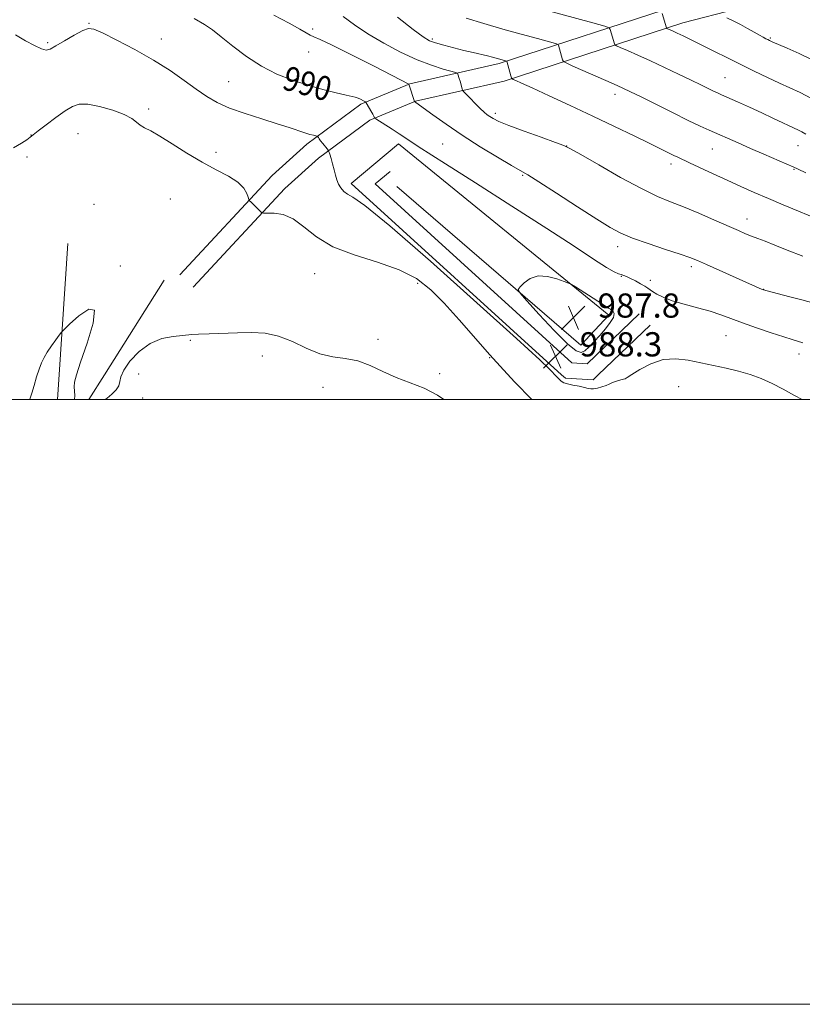
# Model space of a CAD drawing. Extents: x 2197300 to 2200200, y 332300 to 335200.
# Drawn here: x 2199163 to 2199422, y 332300 to 332626 of the extents above; entities that cross this region are included whole.
import ezdxf
from ezdxf.enums import TextEntityAlignment as Align

# ---------------------------------------------------------------- set-up
doc = ezdxf.new("R2010")
doc.units = 0
doc.header["$MEASUREMENT"] = 0
for name, color, linetype, lineweight in [('32000', 7, 'Continuous', 0), ('DTM HARD BREAKLINE', 7, 'Continuous', 0), ('DTM SPOT ELEVATION', 2, 'Continuous', 13), ('INDEX CONTOUR', 41, 'Continuous', 13), ('INDEX CONTOUR LABEL', 244, 'Continuous', 0), ('INTERMEDIATE CONTOUR', 44, 'Continuous', 0), ('INTERMEDIATE CONTOUR DEPRESSION', 44, 'Continuous', 0), ('SPOT ELEVATION', 7, 'Continuous', 0)]:
    doc.layers.add(name, color=color, linetype=linetype, lineweight=lineweight)
doc.styles.add('Style-ITALICS', font='ITALICS.shx')

# ---------------------------------------------------------------- blocks, each defined once
blk = doc.blocks.new('SPOT')
at = {"layer": 'SPOT ELEVATION'}
for p, q in [((-3.910000000149012, -3.909999999974389), (3.819999999832362, 3.809999999997672)), ((-1.649999999906868, 3.770000000018626), (1.71999999973923, -3.929999999993015))]:
    blk.add_line(p, q, dxfattribs=at)

msp = doc.modelspace()

# ---------------------------------------------------------------- linework, layer by layer
at = {"layer": '32000', "flags": 128}
for points in [[(2197300, 332300), (2200200, 332300), (2200200, 335200), (2197300, 335200), (2197300, 332300)], [(2197500, 332500), (2200000, 332500), (2200000, 335000), (2197500, 335000), (2197500, 332500)]]:
    msp.add_lwpolyline(points, dxfattribs=at)
at = {"layer": 'DTM HARD BREAKLINE', "extrusion": (-0.001562867296070026, -0.02362815748309353, 0.9997195944962612), "elevation": -10310.19323722391, "flags": 128}
msp.add_lwpolyline([(2172435.768432998, 476862.0392978531), (2172435.768432998, 476818.5422876111)], dxfattribs=at)
at = {"layer": 'DTM HARD BREAKLINE', "extrusion": (-0.01194877201379828, -0.01899423890461585, 0.9997481911640534), "elevation": -31609.03519922925, "flags": 128}
msp.add_lwpolyline([(1684441.956572971, 1452123.185121319), (1684441.956572971, 1452160.172619207)], dxfattribs=at)
at = {"layer": 'DTM HARD BREAKLINE', "extrusion": (-0.01062867124025536, -0.01021271272793228, 0.9998913600218794), "elevation": -25783.65468204308, "flags": 128}
msp.add_lwpolyline([(2199257.964000716, 332278.6376416049), (2199240.841247627, 332262.1867836743)], dxfattribs=at)
at = {"layer": 'DTM HARD BREAKLINE', "extrusion": (-0.001560337083385029, -0.02349078906011923, 0.9997228356787292), "elevation": -10258.94953524705, "flags": 128}
msp.add_lwpolyline([(2172303.16318723, 477423.4090219362), (2172303.16318723, 477415.1686243729)], dxfattribs=at)
at = {"layer": 'DTM HARD BREAKLINE', "extrusion": (-0.01207979886367728, -0.01918281405624574, 0.9997430160317684), "elevation": -31959.89620477521, "flags": 128}
msp.add_lwpolyline([(1683769.327089226, 1452885.680073086), (1683769.327089226, 1452895.384783283)], dxfattribs=at)
at = {"layer": 'DTM HARD BREAKLINE', "extrusion": (-0.01568056443523118, -0.007750905979542702, 0.9998470099747705), "elevation": -36076.03470928306, "flags": 128}
msp.add_lwpolyline([(676499.7874040257, 2118671.703292892), (676500.508930803, 2118669.416483081), (676495.9970741933, 2118661.460803831), (676494.4078105146, 2118660.840946292)], dxfattribs=at)
at = {"layer": 'DTM HARD BREAKLINE'}
for points in [[(2199680.89, 332691.42, 1030.82), (2199637.23, 332686.29, 1030.23), (2199599.61, 332684.73, 1028.57), (2199556.1, 332676.73, 1023.89), (2199504.21, 332663.36, 1018.24), (2199452.68, 332648.96, 1011.07), (2199380.79, 332630.29, 1002.63), (2199321.85, 332611.12, 995.71), (2199292.34, 332604.44, 992.0500000000001), (2199276.07, 332597.67, 989.76), (2199258.27, 332584.4, 987.5600000000001), (2199246.83, 332574.08, 986.34), (2199216.29, 332541.24, 984.98)], [(2199681.5, 332686.26, 1030.82), (2199637.64, 332681.1, 1030.23), (2199600.19, 332679.55, 1028.57), (2199557.22, 332671.65, 1023.89), (2199505.53, 332658.33, 1018.24), (2199454.29, 332643.18, 1011.07), (2199382.47, 332624.53, 1002.63), (2199323.44, 332605.33, 995.71), (2199294.17, 332598.7, 992.0500000000001), (2199279.06, 332592.42, 989.76), (2199262.08, 332579.76, 987.5600000000001), (2199251.05, 332569.8, 986.34), (2199220.68, 332537.15, 984.98)], [(2199342.46, 332508.18, 988.2900000000001), (2199272.97, 332571.47, 988.44), (2199288.59, 332584.59, 989.51), (2199358.03, 332527.93, 987.66), (2199348.82, 332517.95, 987.66), (2199288.03, 332570.44, 988.64)], [(2199368.1, 332528.38, 988.83), (2199350.88, 332511.83, 988.44), (2199345.86, 332512.12, 988.2900000000001), (2199280.87, 332571.31, 988.44), (2199285.76, 332575.42, 989.11)]]:
    msp.add_polyline3d(points, dxfattribs=at)
at = {"layer": 'DTM SPOT ELEVATION'}
for p in [(2199186.31, 332624.38, 988.09), (2199260.24, 332622.58, 992.2900000000001), (2199210.17, 332619.18, 988.74), (2199299.72, 332619.24, 996.2900000000001), (2199411.46, 332619.52, 1004.15), (2199172.66, 332618.05, 988.23), (2199258.86, 332614.92, 991.45), (2199396.46, 332606.43, 1000.91), (2199232.42, 332605.14, 989), (2199360.12, 332600.89, 997.5), (2199206.01, 332596.06, 986.2900000000001), (2199320.53, 332594.69, 994.38), (2199167.16, 332587.51, 986.02), (2199182.66, 332587.95, 985.11), (2199303.14, 332584.53, 990.9200000000001), (2199344.15, 332583.79, 994.01), (2199392.27, 332582.79, 997.14), (2199420.62, 332584, 999.19), (2199165.83, 332580.17, 985.87), (2199228.22, 332581.79, 986.32), (2199378.58, 332577.85, 995.52), (2199329.6, 332574.15, 991.84), (2199419.21, 332576.09, 997.87), (2199187.92, 332564.54, 984.66), (2199213.14, 332566.35, 985.13), (2199403.71, 332559.72, 994.64), (2199361.02, 332550.52, 991.49), (2199196.63, 332544.16, 984.09), (2199385.37, 332543.98, 991.64), (2199260.84, 332541.62, 985.14), (2199362.2, 332540.77, 989.89), (2199294.89, 332538.45, 985.5400000000001), (2199371.74, 332539.45, 990.33), (2199409.24, 332536.46, 992.0400000000001), (2199396.8, 332521.16, 989.12), (2199219.79, 332519.55, 983.87), (2199281.79, 332519.95, 984.23), (2199243.52, 332514.37, 983.51), (2199420.96, 332515.08, 989.4200000000001), (2199318.72, 332513.82, 985.9300000000001), (2199202.68, 332508.47, 983.11), (2199302.16, 332508.54, 984.24), (2199263.57, 332503.98, 983.61), (2199381.12, 332504.28, 987.0600000000001), (2199204, 332500.5, 983.2900000000001)]:
    msp.add_point(p, dxfattribs=at)
at = {"layer": 'INDEX CONTOUR', "flags": 128}
for points, elevation in [([(2199336.912, 332628.8300000001), (2199352.758, 332624.5290000001), (2199356.727, 332623.4340000001), (2199358.232, 332622.8840000001), (2199358.563, 332622.4090000001), (2199359.934, 332617.5999000001), (2199360.073, 332617.3120000001), (2199360.574, 332617.0080000001), (2199361.8651, 332616.4290000001), (2199364.266, 332615.371), (2199367.656, 332613.8580000001), (2199371.807, 332611.9710000001), (2199376.442, 332609.8190000001), (2199381.0941, 332607.6250000001), (2199385.25, 332605.6370000001), (2199388.512, 332604.0541000001), (2199392.663, 332602.0160000001), (2199393.952, 332601.4000000001), (2199395.333, 332600.7721000001), (2199400.604, 332598.4180000001), (2199404.524, 332596.653), (2199408.59, 332594.7960000001), (2199412.297, 332593.0680000001), (2199420.768, 332589.0620000001), (2199421.887, 332588.4800000001)], 1000), ([(2199221.062, 332625.9460000001), (2199224.414, 332624.0690000001), (2199227.098, 332622.2220000001), (2199229.998, 332619.9280000001), (2199233.794, 332616.8820000001), (2199238.345, 332613.4660000001), (2199243.3049, 332610.2300000001), (2199248.38, 332607.6080000001), (2199253.479, 332605.5540000001), (2199258.566, 332603.9040000001), (2199263.5271, 332602.5300000001), (2199267.934, 332601.4390000001), (2199271.2851, 332600.6760000001), (2199273.261, 332600.246), (2199274.279, 332600.0050000001), (2199274.946, 332599.7720000001), (2199275.7289, 332599.4149000001), (2199277.241, 332598.6550000001), (2199277.633, 332598.4320000001), (2199277.888, 332598.1580000001), (2199278.221, 332597.5960000001), (2199279.453, 332595.42), (2199280.038, 332594.3630000001), (2199280.392, 332593.6850000001), (2199280.555, 332593.3340000001), (2199280.612, 332593.1780000001), (2199280.69, 332593.072), (2199281.088, 332592.7970000001), (2199286.465, 332589.3480000001), (2199288.826, 332587.8160000001), (2199293.578, 332584.6640000001), (2199295.071, 332583.7090000001), (2199304.103, 332577.9920000001), (2199314.055, 332571.6621000001), (2199326.062, 332563.9871000001), (2199337.588, 332556.5570000001), (2199346.592, 332550.6690000001), (2199353.011, 332546.4400000001), (2199357.277, 332543.6951000001), (2199359.848, 332542.2120000001), (2199361.279, 332541.5749000001), (2199362.153, 332541.322), (2199362.975, 332541.0570000001), (2199363.9559, 332540.6490000001), (2199365.233, 332540.0360000001), (2199366.861, 332539.1940000001), (2199368.57, 332538.2700000001), (2199370.012, 332537.4480000001), (2199370.959, 332536.8510000001), (2199372.543, 332535.7430000001), (2199373.919, 332534.8890000001), (2199376.017, 332533.8350000001), (2199379.018, 332532.6780000001), (2199382.965, 332531.4990000001), (2199387.351, 332530.3240000001), (2199391.529, 332529.1620000001), (2199395.072, 332528.0030000001), (2199398.419, 332526.7630000001), (2199402.228, 332525.3380000001), (2199406.893, 332523.6890000001), (2199411.75, 332522.0420000001), (2199415.872, 332520.6861), (2199418.614, 332519.8210000001), (2199420.461, 332519.2750000001), (2199422.182, 332518.7860000001)], 990), ([(2199421.887, 332588.4800000001), (2199423.199, 332587.7340000001)], 1000)]:
    msp.add_lwpolyline(points, dxfattribs=dict(at, elevation=elevation))
at = {"layer": 'INTERMEDIATE CONTOUR', "flags": 128}
for points, elevation in [([(2199247.396, 332627.0580000001), (2199252.475, 332624.4180000001), (2199255.934, 332622.4950000001), (2199258.061, 332621.2230000001), (2199259.4, 332620.4460000001), (2199260.59, 332619.9230000001), (2199262.642, 332619.0620000001), (2199266.661, 332617.1880000001), (2199273.211, 332613.9240000001), (2199280.701, 332610.1040000001), (2199291.996, 332604.273), (2199292.02, 332604.2140000001), (2199292.114, 332603.9430000001), (2199293.84, 332598.5910000001), (2199293.877, 332598.5390000001), (2199294.327, 332598.2340000001), (2199299.94, 332594.1089000001), (2199304.303, 332591.0040000001), (2199309.645, 332587.3870000001), (2199315.591, 332583.594), (2199321.319, 332580.0950000001), (2199325.893, 332577.3900000001), (2199328.804, 332575.7210000001), (2199331.257, 332574.2860000001), (2199334.888, 332572.023), (2199340.768, 332568.2390000001), (2199347.733, 332563.7250000001), (2199354.0561, 332559.6420000001), (2199358.531, 332556.8470000001), (2199362.0149, 332554.9820000001), (2199365.886, 332553.3820000001), (2199371.076, 332551.5510000001), (2199376.75, 332549.6620000001), (2199381.629, 332548.0561), (2199384.863, 332546.9360000001), (2199387.324, 332545.9560000001), (2199390.313, 332544.6350000001), (2199408.758, 332536.3910000001), (2199409.17, 332536.2340000001), (2199409.901, 332536.0260000001), (2199417.884, 332533.9810000001), (2199421.8599, 332532.9201000001), (2199425.789, 332531.817)], 992), ([(2199270.238, 332626.6630000001), (2199274.028, 332623.9130000001), (2199278.471, 332620.9260000001), (2199283.6851, 332617.8240000001), (2199289.268, 332614.8690000001), (2199294.686, 332612.3560000001), (2199299.457, 332610.5130000001), (2199303.305, 332609.2830000001), (2199307.459, 332608.143), (2199308.029, 332607.8870000001), (2199308.205, 332607.5520000001), (2199308.637, 332606.175), (2199308.9161, 332605.2500000001), (2199309.623, 332602.7470000001), (2199309.763, 332602.3420000001), (2199310.079, 332601.9110000001), (2199310.842, 332601.0840000001), (2199312.214, 332599.6280000001), (2199313.914, 332597.8500000001), (2199315.551, 332596.1971000001), (2199316.831, 332595.0060000001), (2199317.842, 332594.1860000001), (2199318.766, 332593.5430000001), (2199319.869, 332592.876), (2199321.738, 332591.9760000001), (2199325.042, 332590.6310000001), (2199330.084, 332588.7490000001), (2199335.712, 332586.7170000001), (2199340.406, 332585.0430000001), (2199343.209, 332584.0020000001), (2199345.399, 332582.9440000001), (2199348.818, 332580.9870000001), (2199354.713, 332577.5760000001), (2199361.969, 332573.4650000001), (2199368.881, 332569.7340000001), (2199374.197, 332567.1720000001), (2199378.49, 332565.3900000001), (2199382.7861, 332563.7050000001), (2199387.802, 332561.6179000001), (2199393.013, 332559.3580000001), (2199400.906, 332555.8630000001), (2199403.286, 332554.8280000001), (2199405.257, 332554.0240000001), (2199407.31, 332553.246), (2199409.772, 332552.3250000001), (2199412.928, 332551.0960000001), (2199417.029, 332549.4390000001), (2199422.2, 332547.4070000001)], 994), ([(2199288.276, 332626.4710000001), (2199293.454, 332622.3650000001), (2199296.692, 332619.9070000001), (2199298.758, 332618.6640000001), (2199300.751, 332617.9291000001), (2199303.504, 332617.1320000001), (2199306.806, 332616.2540000001), (2199310.179, 332615.4140000001), (2199313.222, 332614.7040000001), (2199317.95, 332613.643), (2199319.591, 332613.2380000001), (2199320.851, 332612.8950000001), (2199324.309, 332611.9150000001), (2199324.332, 332611.8830000001), (2199325.66, 332607.0590000001), (2199325.86, 332606.3990000001), (2199326.0759, 332606.0941000001), (2199326.492, 332605.8810000001), (2199327.367, 332605.4920000001), (2199329.255, 332604.6380000001), (2199332.783, 332603.0200000001), (2199338.329, 332600.4550000001), (2199345.275, 332597.219), (2199352.752, 332593.7010000001), (2199359.965, 332590.2630000001), (2199366.407, 332587.1590000001), (2199371.641, 332584.6130000001), (2199379.572, 332580.7220000001), (2199380.892, 332580.0950000001), (2199384.701, 332578.3200000001), (2199392.509, 332574.6500000001), (2199397.137, 332572.501), (2199401.653, 332570.447), (2199406.138, 332568.4600000001), (2199410.791, 332566.4550000001), (2199415.717, 332564.3820000001), (2199429.028, 332558.8590000001)], 996), ([(2199310.965, 332626.0810000001), (2199316.731, 332624.3470000001), (2199323.02, 332622.5210000001), (2199329.131, 332620.8010000001), (2199334.441, 332619.3390000001), (2199340.467, 332617.6930000001), (2199341.271, 332617.4000000001), (2199341.447, 332617.1460000001), (2199342.797, 332612.3289000001), (2199343.041, 332611.8230000001), (2199343.922, 332611.2880000001), (2199346.195, 332610.2690000001), (2199359.603, 332604.3600000001), (2199362.662, 332602.9860000001), (2199365.1979, 332601.7880000001), (2199368.483, 332600.1670000001), (2199379.062, 332594.9000000001), (2199384.317, 332592.3140000001), (2199388.237, 332590.4380000001), (2199391.217, 332589.0681000001), (2199400.755, 332584.8370000001), (2199404.871, 332583.0400000001), (2199409.3449, 332581.1160000001), (2199416.91, 332577.8830000001), (2199418.932, 332576.9980000001), (2199420.593, 332576.2220000001), (2199423.158, 332574.9880000001)], 998), ([(2199375.679, 332627.6720000001), (2199377.072, 332622.8700000001), (2199377.105, 332622.8010000001), (2199377.225, 332622.7280000001), (2199379.1239, 332621.8780000001), (2199380.5989, 332621.1979000001), (2199382.644, 332620.2370000001), (2199385.302, 332618.9620000001), (2199388.601, 332617.344), (2199401.508, 332610.893), (2199406.113, 332608.6340000001), (2199410.505, 332606.5220000001), (2199414.471, 332604.6630000001), (2199417.922, 332603.0850000001), (2199421.261, 332601.501), (2199425.017, 332599.5430000001)], 1002), ([(2199397.024, 332626.2220000001), (2199399.193, 332625.1880000001), (2199401.591, 332623.9810000001), (2199403.9399, 332622.7130000001), (2199406.064, 332621.5120000001), (2199407.811, 332620.5080000001), (2199409.0799, 332619.7980000001), (2199409.955, 332619.3300000001), (2199410.566, 332619.0190000001), (2199411.111, 332618.7550000001), (2199412.048, 332618.3360000001), (2199417.024, 332616.1891000001), (2199421.0141, 332614.4020000001), (2199425.297, 332612.3370000001)], 1004), ([(2199161.977, 332620.5460000001), (2199165.247, 332618.6140000001), (2199168.2409, 332617.0160000001), (2199170.6, 332615.9410000001), (2199172.154, 332615.5480000001), (2199173.473, 332615.871), (2199175.313, 332616.9130000001), (2199178.16, 332618.5870000001), (2199181.425, 332620.4540000001), (2199184.249, 332621.9860000001), (2199186.113, 332622.7270000001), (2199187.871, 332622.5050000001), (2199190.716, 332621.2220000001), (2199195.466, 332618.8610000001), (2199201.446, 332615.7390000001), (2199207.604, 332612.2570000001), (2199213.078, 332608.7770000001), (2199217.763, 332605.5100000001), (2199221.744, 332602.6299000001), (2199225.195, 332600.2490000001), (2199228.652, 332598.2300000001), (2199232.743, 332596.3730000001), (2199237.848, 332594.5320000001), (2199243.365, 332592.7700000001), (2199248.446, 332591.2050000001), (2199252.428, 332589.9270000001), (2199257.591, 332588.2000000001), (2199259.259, 332587.6940000001), (2199260.465, 332587.3720000001), (2199261.661, 332587.0870000001), (2199261.8379, 332587.0070000001), (2199261.93, 332586.8790000001), (2199262.074, 332586.6360000001), (2199262.353, 332586.2160000001), (2199262.836, 332585.5600000001), (2199263.5459, 332584.6580000001), (2199264.968, 332582.9110000001), (2199265.338, 332582.4340000001), (2199265.558, 332581.9850000001), (2199265.818, 332581.1789000001), (2199266.253, 332579.7500000001), (2199266.796, 332577.9070000001), (2199267.326, 332575.9790000001), (2199267.763, 332574.2300000001), (2199268.191, 332572.675), (2199268.731, 332571.2640000001), (2199269.486, 332569.969), (2199270.471, 332568.8340000001), (2199271.681, 332567.9230000001), (2199273.444, 332566.9410000001), (2199277.436, 332564.1500000001), (2199285.663, 332557.4500000001), (2199299.089, 332545.7530000001), (2199314.492, 332531.9980000001), (2199327.602, 332520.1370000001), (2199335.224, 332513.1420000001), (2199338.452, 332510.0740000001), (2199339.452, 332509.0200000001), (2199340.032, 332508.3810000001), (2199340.556, 332507.8280000001), (2199342.216, 332506.2130000001), (2199342.594, 332505.8780000001), (2199343.2169, 332505.5360000001), (2199344.359, 332505.1720000001), (2199346.158, 332504.778), (2199348.226, 332504.376), (2199350.044, 332503.9990000001), (2199351.247, 332503.6850000001), (2199352.099, 332503.4980000001), (2199353.019, 332503.5090000001), (2199354.306, 332503.7590000001), (2199355.78, 332504.1730000001), (2199357.141, 332504.6460000001), (2199358.175, 332505.0930000001), (2199359.018, 332505.5000000001), (2199359.893, 332505.8730000001), (2199360.946, 332506.2110000001), (2199362.019, 332506.4951000001), (2199362.878, 332506.7000000001), (2199363.429, 332506.8619000001), (2199364.147, 332507.2600000001), (2199365.646, 332508.2320000001), (2199368.358, 332509.9400000001), (2199371.986, 332511.8370000001), (2199376.049, 332513.1990000001), (2199380.155, 332513.4980000001), (2199384.264, 332512.9870000001), (2199388.423, 332512.1150000001), (2199396.858, 332510.3720000001), (2199400.915, 332509.4190000001), (2199404.74, 332508.3021000001), (2199408.404, 332506.9570000001), (2199412.016, 332505.3230000001), (2199415.675, 332503.3860000001), (2199419.429, 332501.3), (2199421.91, 332500.0000000001)], 988), ([(2199161.283, 332583.1850000001), (2199163.953, 332584.7410000001), (2199165.762, 332585.903), (2199166.866, 332586.724), (2199167.865, 332587.5630000001), (2199169.465, 332588.8580000001), (2199172.133, 332590.8800000001), (2199175.365, 332593.2480000001), (2199178.413, 332595.4160000001), (2199180.786, 332596.925), (2199183.005, 332597.675), (2199185.847, 332597.6540000001), (2199189.792, 332596.9010000001), (2199194.151, 332595.6680000001), (2199197.938, 332594.2580000001), (2199200.4349, 332592.9300000001), (2199201.988, 332591.7531000001), (2199203.205, 332590.751), (2199204.651, 332589.8780000001), (2199206.702, 332588.7970000001), (2199209.688, 332587.1030000001), (2199213.792, 332584.5470000001), (2199218.621, 332581.5060000001), (2199223.636, 332578.5150000001), (2199228.337, 332575.9860000001), (2199232.383, 332573.8350000001), (2199235.469, 332571.8570000001), (2199237.401, 332569.9170000001), (2199238.424, 332568.1790000001), (2199238.89, 332566.876), (2199239.124, 332566.148), (2199239.3401, 332565.7490000001), (2199239.722, 332565.3350000001), (2199243.275, 332561.8080000001), (2199243.467, 332561.6890000001), (2199243.963, 332561.653), (2199245.185, 332561.6670000001), (2199247.424, 332561.6280000001), (2199250.423, 332561.1350000001), (2199253.792, 332559.7170000001), (2199257.313, 332557.0960000001), (2199261.459, 332553.7910000001), (2199266.874, 332550.5170000001), (2199273.891, 332547.7980000001), (2199281.593, 332545.4060000001), (2199288.75, 332542.9230000001), (2199294.467, 332539.969), (2199299.191, 332536.3260000001), (2199303.704, 332531.8140000001), (2199308.6, 332526.3860000001), (2199318.707, 332514.8120000001), (2199323.23, 332509.8140000001), (2199326.997, 332505.7880000001), (2199332.572, 332500.0000000001)], 986), ([(2199166.685, 332500.0000000001), (2199166.745, 332500.1500000001), (2199167.406, 332502.094), (2199168.156, 332504.6420000001), (2199168.956, 332507.4460000001), (2199169.757, 332510.0510000001), (2199170.539, 332512.1329000001), (2199171.409, 332513.9000000001), (2199172.5001, 332515.692), (2199173.874, 332517.7270000001), (2199175.288, 332519.7310000001), (2199176.425, 332521.3100000001), (2199177.146, 332522.2650000001), (2199178.029, 332523.1930000001), (2199179.829, 332524.8920000001), (2199182.928, 332527.675), (2199186.195, 332529.9270000001), (2199188.125, 332529.5520000001), (2199187.68, 332525.2160000001), (2199185.701, 332518.6370000001), (2199183.497, 332512.2980000001), (2199182.107, 332508.1130000001), (2199181.5, 332505.7280000001), (2199181.377, 332504.2251), (2199181.554, 332501.3210000001), (2199181.506, 332500.0000000001)], 984), ([(2199191.66, 332500.0000000001), (2199192.258, 332500.425), (2199193.872, 332501.7541000001), (2199195.23, 332503.1610000001), (2199196.126, 332504.5550000001), (2199196.495, 332505.9180000001), (2199196.834, 332507.5270000001), (2199197.7819, 332509.7320000001), (2199199.823, 332512.7030000001), (2199202.811, 332515.8840000001), (2199206.447, 332518.5420000001), (2199210.384, 332520.1330000001), (2199214.096, 332520.8690000001), (2199220.291, 332521.4780000001), (2199222.424, 332521.6050000001), (2199225.962, 332521.7280000001), (2199235.375, 332522.0040000001), (2199240.031, 332522.1160000001), (2199244.499, 332521.8900000001), (2199248.948, 332520.9640000001), (2199253.496, 332519.1510000001), (2199258.068, 332516.9770000001), (2199262.542, 332515.148), (2199266.83, 332514.1440000001), (2199270.98, 332513.5550000001), (2199275.076, 332512.7470000001), (2199279.2, 332511.2580000001), (2199283.421, 332509.3150000001), (2199287.807, 332507.3160000001), (2199292.38, 332505.5290000001), (2199296.992, 332503.7030000001), (2199301.448, 332501.4550000001), (2199303.545, 332500.0000000001)], 984)]:
    msp.add_lwpolyline(points, dxfattribs=dict(at, elevation=elevation))
at = {"layer": 'INTERMEDIATE CONTOUR DEPRESSION', "elevation": 988, "flags": 128}
msp.add_lwpolyline([(2199350.168, 332516.1410000001), (2199348.915, 332515.5120000001), (2199347.232, 332516.0730000001), (2199344.39, 332518.4430000001), (2199340.006, 332522.8690000001), (2199335.085, 332528.1220000001), (2199330.978, 332532.6010000001), (2199328.729, 332535.1460000001), (2199328.147, 332536.3510000001), (2199328.732, 332537.2470000001), (2199330.066, 332538.5880000001), (2199332.049, 332540.0100000001), (2199334.662, 332540.8700000001), (2199337.786, 332540.724), (2199340.892, 332539.9350000001), (2199343.347, 332539.0660000001), (2199344.763, 332538.5160000001), (2199345.713, 332538.0410000001), (2199347.01, 332537.2340000001), (2199354.406, 332532.5060000001), (2199357.928, 332530.2200000001), (2199358.624, 332529.8260000001), (2199358.986, 332529.5910000001), (2199359.473, 332529.1580000001), (2199359.7931, 332528.3959000001), (2199359.567, 332527.1740000001), (2199358.536, 332525.4240000001), (2199356.918, 332523.3370000001), (2199355.055, 332521.1650000001), (2199353.24, 332519.1420000001), (2199351.5879, 332517.4230000001), (2199350.168, 332516.1410000001)], dxfattribs=at)

# ---------------------------------------------------------------- block references
at = {"layer": 'SPOT ELEVATION'}
for p in [(2199346.354, 332527.07, 987.758), (2199340.439, 332514.253, 988.299)]:
    msp.add_blockref('SPOT', p, dxfattribs=at)

# ---------------------------------------------------------------- texts
at = {"layer": 'INDEX CONTOUR LABEL', "style": 'Style-ITALICS', "width": 0.8749999999999999}
msp.add_text('990', height=8.000000000000002, rotation=344.3000003123528, dxfattribs=at).set_placement((2199250.819, 332606.625, 990), align=Align.MIDDLE_LEFT)
at = {"layer": 'SPOT ELEVATION', "style": 'Style-ITALICS'}
for s, p in [('987.8', (2199354.354, 332527.07, 987.758)), ('988.3', (2199348.439, 332514.253, 988.299))]:
    msp.add_text(s, height=8.000000000000002, dxfattribs=at).set_placement(p)

doc.saveas('drawing.dxf')
